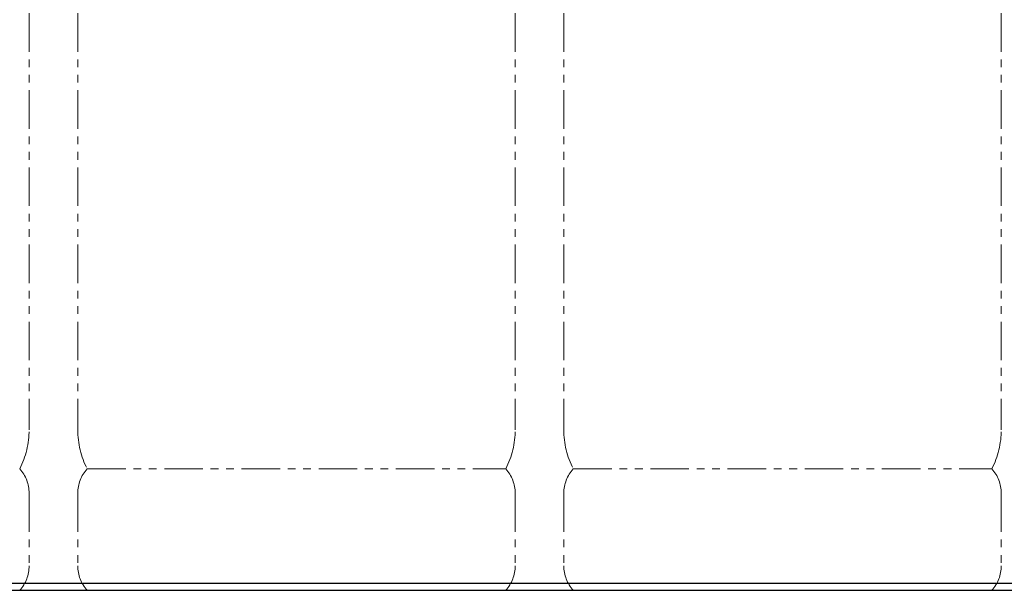
# Model space of a CAD drawing. Units: millimetres. Extents: x 6152 to 13128, y 6892 to 10838.
# Drawn here: x 8668 to 9479, y 6974 to 7444 of the extents above; entities that cross this region are included whole.
import ezdxf

# ---------------------------------------------------------------- set-up
doc = ezdxf.new("R2010")
doc.units = ezdxf.units.MM
doc.linetypes.add('PHANTOM', pattern=[63.5, 31.75, -6.35, 6.35, -6.35, 6.35, -6.35])
doc.layers.add('ガス配管細', color=4, linetype='Continuous', lineweight=20)

msp = doc.modelspace()

# ---------------------------------------------------------------- linework, layer by layer
at = {"color": 7, "linetype": 'Continuous', "lineweight": 25}
for p, q in [((7646.23, 6980.44), (12646.23, 6980.44)), ((7596.81, 6974.44), (12686.9, 6974.44)), ((9146.23, 6974.44), (9246.23, 6974.44))]:
    msp.add_line(p, q, dxfattribs=at)
at = {"layer": 'ガス配管細', "color": 4, "linetype": 'PHANTOM', "lineweight": 9}
for p, q in [((8676.23, 8148.02), (8676.23, 7106.49)), ((8716.23, 8148.02), (8716.23, 7106.49)), ((9076.23, 8148.02), (9076.23, 7106.49)), ((9116.23, 8148.02), (9116.23, 7106.49)), ((9476.23, 8148.02), (9476.23, 7106.49)), ((8724, 7074.44), (9068.46, 7074.44)), ((9124, 7074.44), (9468.46, 7074.44)), ((8676.23, 7054.3), (8676.23, 6994.58)), ((8716.23, 7054.3), (8716.23, 6994.58)), ((9076.23, 7054.3), (9076.23, 6994.58)), ((9116.23, 7054.3), (9116.23, 6994.58)), ((9476.23, 7054.3), (9476.23, 6994.58)), ((8724, 6974.44), (9068.46, 6974.44)), ((9124, 6974.44), (9468.46, 6974.44))]:
    msp.add_line(p, q, dxfattribs=at)
for centre, radius, start, end in [((8606.23, 7106.49), 70, 332.75642, 0), ((8786.23, 7106.49), 70, 180, 207.24358), ((9006.23, 7106.49), 70, 332.75642, 0), ((9186.23, 7106.49), 70, 180, 207.24358), ((9406.23, 7106.49), 70, 332.75642, 0), ((8646.23, 7054.3), 30, 0, 42.1697), ((8746.23, 7054.3), 30, 137.8303, 180), ((9046.23, 7054.3), 30, 0, 42.1697), ((9146.23, 7054.3), 30, 137.8303, 180), ((9446.23, 7054.3), 30, 0, 42.1697), ((8646.23, 6994.58), 30, 317.8303, 0), ((8746.23, 6994.58), 30, 180, 222.1697), ((9046.23, 6994.58), 30, 317.8303, 0), ((9146.23, 6994.58), 30, 180, 222.1697), ((9446.23, 6994.58), 30, 317.8303, 0)]:
    msp.add_arc(centre, radius, start, end, dxfattribs=at)

doc.saveas('drawing.dxf')
